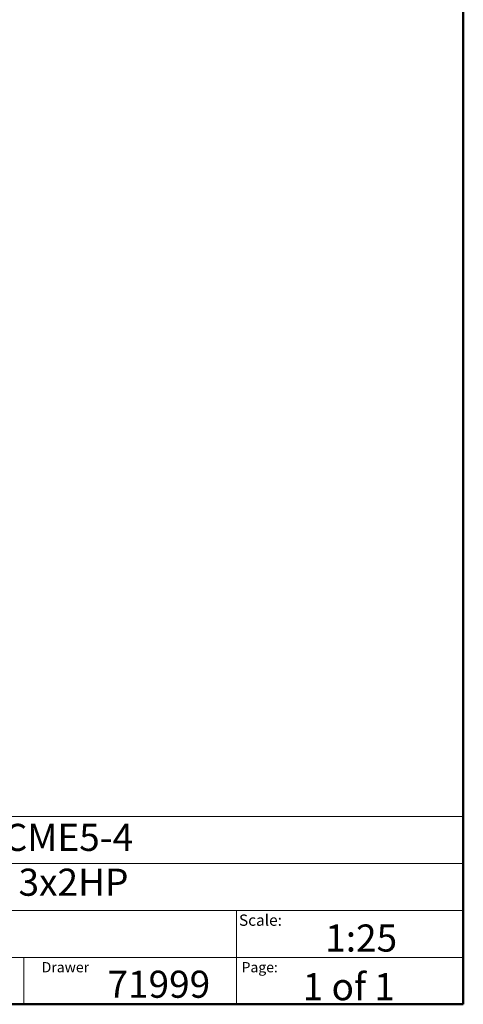
# Model space of a CAD drawing. Units: inches. Extents: x 0.4 to 10.6, y 0.4 to 8.1.
# Drawn here: x 8.6 to 10.6, y 0.4 to 4.9 of the extents above; entities that cross this region are included whole.
import ezdxf

# ---------------------------------------------------------------- set-up
doc = ezdxf.new("R2010")
doc.units = ezdxf.units.IN
doc.header["$MEASUREMENT"] = 0
doc.styles.add('SLDTEXTSTYLE0', font='TXT', dxfattribs={"width": 0.75})
doc.styles.add('SLDTEXTSTYLE1', font='TXT', dxfattribs={"width": 0.666667})
doc.styles.add('SLDTEXTSTYLE2', font='TXT', dxfattribs={"width": 0.64})

msp = doc.modelspace()

# ---------------------------------------------------------------- linework, layer by layer
at = {"color": 7, "linetype": 'Continuous', "lineweight": 50}
for p, q in [((10.6063, 8.1063), (10.6063, 0.3937)), ((10.6063, 0.3937), (0.3937, 0.3937))]:
    msp.add_line(p, q, dxfattribs=at)
at = {"color": 7, "linetype": 'Continuous', "lineweight": 18}
for p, q in [((0.3937, 1.2598), (10.6063, 1.2598)), ((5.4724, 1.0433), (10.6063, 1.0433)), ((5.4724, 0.8268), (10.6063, 0.8268)), ((9.5616, 0.8268), (9.5616, 0.6102)), ((5.4724, 0.6102), (10.6063, 0.6102)), ((8.5821, 0.6102), (8.5821, 0.3937)), ((9.5616, 0.6102), (9.5616, 0.3937))]:
    msp.add_line(p, q, dxfattribs=at)

# ---------------------------------------------------------------- texts
at = {"color": 7, "linetype": 'Continuous', "lineweight": 0, "attachment_point": 1}
for s, insert, char_height, style in [('HYDRO MPC E 3CME5-4', (7.2576, 1.2259), 0.125, 'SLDTEXTSTYLE0'), ('3x460     60HZ      3x2HP', (7.2576, 1.0192), 0.125, 'SLDTEXTSTYLE2'), ('Scale:', (9.573, 0.8077), 0.05208, 'SLDTEXTSTYLE0'), ('1:25', (9.9703, 0.7617), 0.125, 'SLDTEXTSTYLE0'), ('Drawer', (8.6643, 0.5883), 0.04724, 'SLDTEXTSTYLE0'), ('71999', (8.9672, 0.5488), 0.125, 'SLDTEXTSTYLE0'), ('Page:', (9.585, 0.5883), 0.04724, 'SLDTEXTSTYLE0'), ('1 of 1', (9.8665, 0.5374), 0.125, 'SLDTEXTSTYLE1')]:
    msp.add_mtext(s, dxfattribs=dict(at, insert=insert, char_height=char_height, style=style))

doc.saveas('drawing.dxf')
